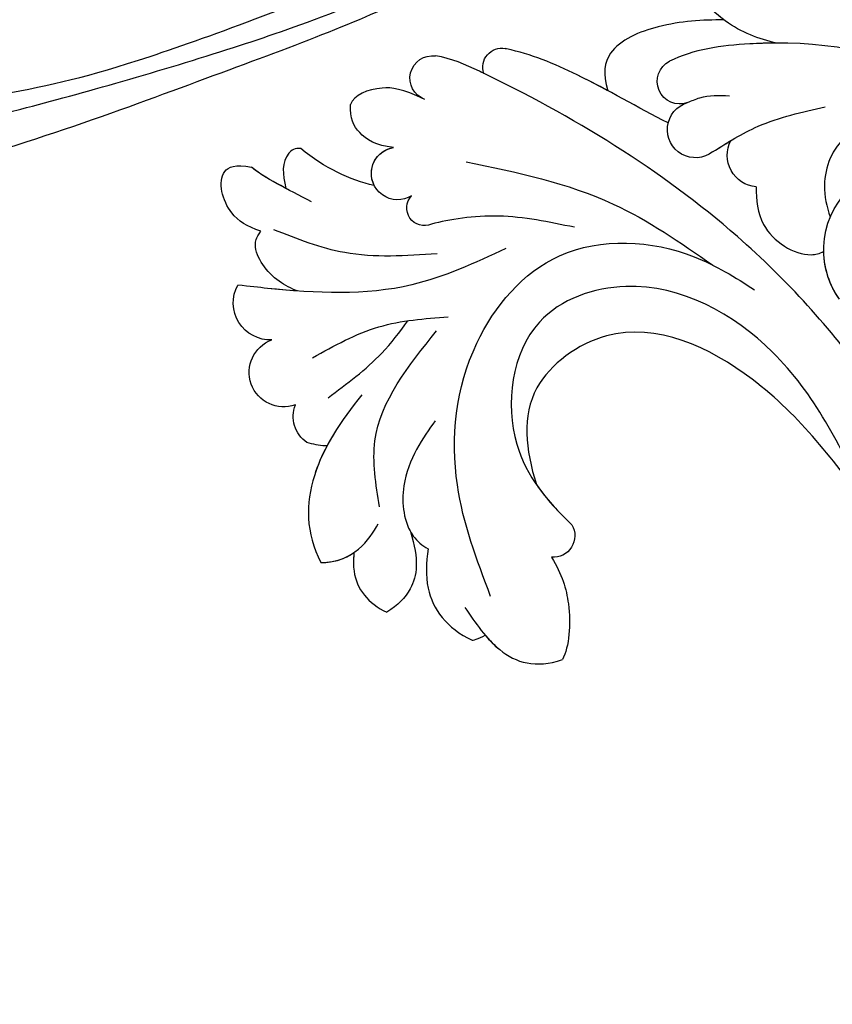
# Model space of a CAD drawing. Units: millimetres. Extents: x 1424 to 3944, y 750 to 1344.
# Drawn here: x 2168 to 2172, y 1060 to 1065 of the extents above; entities that cross this region are included whole.
import ezdxf
from ezdxf.xclip import XClip

# ---------------------------------------------------------------- set-up
doc = ezdxf.new("R2010")
doc.units = ezdxf.units.MM
doc.header["$XCLIPFRAME"] = 2
doc.layers.add('H-06.木作(細線)', color=8, linetype='Continuous')
doc.layers.add('H-08.木作(細線)', color=8, linetype='Continuous')

# ---------------------------------------------------------------- blocks, each defined once
blk = doc.blocks.new('SE-21009-d')
at = {"layer": 'H-08.木作(細線)'}
for centre, radius, start, end in [((54.574, 14.849), 0.696, 340.257, 101.3599), ((54.574, 14.849), 0.696, 340.257, 101.3599), ((54.574, 14.849), 0.696, 340.257, 101.3599), ((47.965, 14.318), 0.838, 250.0614, 63.1359), ((47.965, 14.318), 0.838, 250.0614, 63.1359), ((57.134, 14.434), 0.835, 289.7988, 97.9704), ((57.134, 14.434), 0.835, 289.7988, 97.9704), ((57.134, 14.434), 0.835, 289.7988, 97.9704), ((47.386, 12.531), 1.042, 232.3859, 73.6249), ((47.386, 12.531), 1.042, 232.3859, 73.6249), ((45.044, 11.575), 1.165, 274.4488, 28.1384), ((45.044, 11.575), 1.165, 274.4488, 28.1384), ((58.424, 10.906), 0.976, 237.9472, 81.0412), ((58.424, 10.906), 0.976, 237.9472, 81.0412), ((58.424, 10.906), 0.976, 332.7189, 81.0412), ((39.482, 8.075), 3.154, 324.4688, 137.0248), ((57.434, 9.626), 0.654, 246.5754, 43.7625), ((57.434, 9.626), 0.654, 246.5754, 43.7625), ((39.482, 8.075), 3.154, 324.4688, 358.8359), ((63.145, 6.109), 1.372, 267.5201, 28.8339), ((63.145, 6.109), 1.372, 267.5201, 28.8339), ((63.145, 6.109), 1.372, 267.5201, 28.8339), ((62.649, 3.537), 1.279, 250.2521, 70.0163), ((62.649, 3.537), 1.279, 250.2521, 70.0163), ((62.649, 3.537), 1.279, 250.2521, 70.0163), ((61.111, 1.908), 1.184, 304.9196, 20.9982), ((61.111, 1.908), 1.184, 304.9196, 20.9982), ((61.111, 1.908), 1.184, 304.9196, 20.9982), ((52.663, -2.514), 0.806, 150.108, 274.19), ((52.663, -2.514), 0.806, 150.108, 274.19), ((52.663, -2.514), 0.806, 150.108, 274.19)]:
    blk.add_arc(centre, radius, start, end, dxfattribs=at)
for points, knots in [([(44.373, 15.737), (45.039, 15.882), (46.345, 16.385), (47.906, 18.129), (46.258, 20.453), (44.631, 19.602), (43.516, 18.973)], [2.607671, 2.607671, 2.607671, 2.607671, 4.653096, 6.766369, 8.362793, 11.377872, 11.377872, 11.377872, 11.377872]), ([(44.373, 15.737), (45.039, 15.882), (46.345, 16.385), (47.906, 18.129), (46.738, 19.777), (45.923, 19.884), (45.579, 19.84)], [2.607671, 2.607671, 2.607671, 2.607671, 4.653096, 6.766369, 8.362793, 9.420488, 9.420488, 9.420488, 9.420488]), ([(46.33, 16.596), (46.93, 17.039), (47.893, 18.148), (46.738, 19.777), (45.923, 19.884), (45.579, 19.84)], [4.709104, 4.709104, 4.709104, 4.709104, 6.766369, 8.362793, 9.420488, 9.420488, 9.420488, 9.420488]), ([(46.33, 16.596), (47.125, 16.599), (48.598, 16.518), (50.65, 15.676), (50.832, 14.609), (50.633, 13.972)], [0.958074, 0.958074, 0.958074, 0.958074, 3.38269, 5.402067, 6.721158, 6.721158, 6.721158, 6.721158]), ([(46.33, 16.596), (47.125, 16.599), (48.598, 16.518), (50.65, 15.676), (50.832, 14.609), (50.633, 13.972)], [0.958074, 0.958074, 0.958074, 0.958074, 3.38269, 5.402067, 6.721158, 6.721158, 6.721158, 6.721158]), ([(46.33, 16.596), (47.125, 16.599), (48.598, 16.518), (50.65, 15.676), (50.832, 14.609), (50.633, 13.972)], [0.958074, 0.958074, 0.958074, 0.958074, 3.38269, 5.402067, 6.721158, 6.721158, 6.721158, 6.721158]), ([(33.458, 4.592), (33.586, 6.641), (33.828, 10.525), (38.613, 15.235), (43.86, 15.997), (47.48, 15.503), (48.344, 15.065)], [0, 0, 0, 0, 5.975549, 11.325301, 18.525977, 21.503617, 21.503617, 21.503617, 21.503617]), ([(44.373, 15.737), (44.706, 15.736), (46.079, 15.694), (47.48, 15.503), (48.344, 15.065)], [17.565461, 17.565461, 17.565461, 17.565461, 18.525977, 21.503617, 21.503617, 21.503617, 21.503617]), ([(48.398, 12.78), (49.51, 13.343), (51.498, 14.507), (53.495, 15.338), (54.422, 15.528), (54.436, 15.531)], [0.84885, 0.84885, 0.84885, 0.84885, 4.610151, 7.443167, 7.48746, 7.48746, 7.48746, 7.48746]), ([(48.398, 12.78), (49.51, 13.343), (51.498, 14.507), (53.495, 15.338), (54.422, 15.528), (54.436, 15.531)], [0.84885, 0.84885, 0.84885, 0.84885, 4.610151, 7.443167, 7.48746, 7.48746, 7.48746, 7.48746]), ([(50.633, 13.972), (51.014, 14.175), (52.249, 14.819), (53.495, 15.338), (54.422, 15.528), (54.436, 15.531)], [3.343346, 3.343346, 3.343346, 3.343346, 4.610151, 7.443167, 7.48746, 7.48746, 7.48746, 7.48746]), ([(37.944, -1.806), (38.997, 0.214), (41.135, 3.798), (46.458, 9.684), (52.45, 13.356), (56.435, 15.18), (57.018, 15.26)], [0.808691, 0.808691, 0.808691, 0.808691, 6.489962, 13.981883, 25.368818, 27.086661, 27.086661, 27.086661, 27.086661]), ([(37.944, -1.806), (38.997, 0.214), (41.135, 3.798), (46.458, 9.684), (52.45, 13.356), (56.435, 15.18), (57.018, 15.26)], [0.808691, 0.808691, 0.808691, 0.808691, 6.489962, 13.981883, 25.368818, 27.086661, 27.086661, 27.086661, 27.086661]), ([(55.228, 14.614), (55.283, 14.64), (55.857, 14.915), (56.435, 15.18), (57.018, 15.26)], [25.186947, 25.186947, 25.186947, 25.186947, 25.368818, 27.086661, 27.086661, 27.086661, 27.086661]), ([(57.417, 13.648), (58.266, 14.052), (59.175, 14.173), (60.055, 13.813), (60.168, 13.465)], [0.736412, 0.736412, 0.736412, 0.736412, 1.86295, 3.49882, 3.49882, 3.49882, 3.49882]), ([(57.417, 13.648), (58.266, 14.052), (59.175, 14.173), (60.055, 13.813), (60.168, 13.465)], [0.736412, 0.736412, 0.736412, 0.736412, 1.86295, 3.49882, 3.49882, 3.49882, 3.49882]), ([(57.417, 13.648), (58.266, 14.052), (59.175, 14.173), (60.055, 13.813), (60.168, 13.465)], [0.736412, 0.736412, 0.736412, 0.736412, 1.86295, 3.49882, 3.49882, 3.49882, 3.49882]), ([(58.575, 11.869), (59.24, 11.931), (59.916, 12.378), (60.202, 12.943), (60.168, 13.465)], [0.793672, 0.793672, 0.793672, 0.793672, 1.994017, 3.130503, 3.130503, 3.130503, 3.130503]), ([(58.575, 11.869), (59.24, 11.931), (59.916, 12.378), (60.202, 12.943), (60.168, 13.465)], [0.793672, 0.793672, 0.793672, 0.793672, 1.994017, 3.130503, 3.130503, 3.130503, 3.130503]), ([(58.575, 11.869), (59.24, 11.931), (59.916, 12.378), (60.202, 12.943), (60.168, 13.465)], [0.793672, 0.793672, 0.793672, 0.793672, 1.994017, 3.130503, 3.130503, 3.130503, 3.130503]), ([(39.715, 12.603), (40.511, 12.714), (42.025, 12.608), (42.762, 10.722), (42.526, 9.675), (42.391, 9.295)], [0, 0, 0, 0, 2.126498, 4.211464, 5.439058, 5.439058, 5.439058, 5.439058]), ([(62.017, 11.827), (62.231, 11.86), (62.741, 11.501), (62.696, 10.867), (62.564, 10.35)], [0.333444, 0.333444, 0.333444, 0.333444, 0.829314, 2.230763, 2.230763, 2.230763, 2.230763]), ([(62.017, 11.827), (62.231, 11.86), (62.741, 11.501), (62.696, 10.867), (62.564, 10.35)], [0.333444, 0.333444, 0.333444, 0.333444, 0.829314, 2.230763, 2.230763, 2.230763, 2.230763]), ([(62.017, 11.827), (62.231, 11.86), (62.741, 11.501), (62.696, 10.867), (62.564, 10.35)], [0.333444, 0.333444, 0.333444, 0.333444, 0.829314, 2.230763, 2.230763, 2.230763, 2.230763]), ([(63.492, 8.765), (64.014, 8.946), (64.792, 9.401), (65.197, 10.95), (64.452, 11.257), (63.847, 11.137)], [0.474533, 0.474533, 0.474533, 0.474533, 1.679584, 3.410938, 4.260553, 4.260553, 4.260553, 4.260553]), ([(63.492, 8.765), (64.014, 8.946), (64.792, 9.401), (65.197, 10.95), (64.452, 11.257), (63.847, 11.137)], [0.474533, 0.474533, 0.474533, 0.474533, 1.679584, 3.410938, 4.260553, 4.260553, 4.260553, 4.260553]), ([(63.492, 8.765), (64.014, 8.946), (64.792, 9.401), (65.197, 10.95), (64.452, 11.257), (63.847, 11.137)], [0.474533, 0.474533, 0.474533, 0.474533, 1.679584, 3.410938, 4.260553, 4.260553, 4.260553, 4.260553]), ([(45.134, 10.413), (45.14, 9.922), (45.044, 8.744), (43.544, 7.744), (42.784, 7.943), (42.636, 8.011)], [0.415506, 0.415506, 0.415506, 0.415506, 1.84785, 3.931869, 4.464037, 4.464037, 4.464037, 4.464037]), ([(45.134, 10.413), (45.14, 9.922), (45.044, 8.744), (43.544, 7.744), (42.784, 7.943), (42.636, 8.011)], [0.415506, 0.415506, 0.415506, 0.415506, 1.84785, 3.931869, 4.464037, 4.464037, 4.464037, 4.464037]), ([(51.874, 8.911), (52.81, 9.107), (54.659, 9.495), (56.516, 9.206), (57.174, 9.026)], [0, 0, 0, 0, 2.838556, 5.611211, 5.611211, 5.611211, 5.611211]), ([(51.874, 8.911), (52.81, 9.107), (54.659, 9.495), (56.516, 9.206), (57.174, 9.026)], [0, 0, 0, 0, 2.838556, 5.611211, 5.611211, 5.611211, 5.611211]), ([(62.143, 6.552), (62.375, 6.64), (63.091, 7.005), (63.789, 7.907), (63.677, 8.506), (63.492, 8.765)], [1.48596, 1.48596, 1.48596, 1.48596, 2.228702, 3.850753, 4.245634, 4.245634, 4.245634, 4.245634]), ([(62.143, 6.552), (62.375, 6.64), (63.091, 7.005), (63.789, 7.907), (63.677, 8.506), (63.492, 8.765)], [1.48596, 1.48596, 1.48596, 1.48596, 2.228702, 3.850753, 4.245634, 4.245634, 4.245634, 4.245634]), ([(62.143, 6.552), (62.375, 6.64), (63.091, 7.005), (63.789, 7.907), (63.677, 8.506), (63.492, 8.765)], [1.48596, 1.48596, 1.48596, 1.48596, 2.228702, 3.850753, 4.245634, 4.245634, 4.245634, 4.245634]), ([(54.413, 8.128), (55.555, 7.596), (58.335, 6.303), (61.782, 6.486), (63.896, 6.717), (64.347, 6.771)], [0, 0, 0, 0, 3.734813, 9.091608, 10.052485, 10.052485, 10.052485, 10.052485]), ([(29.181, -19.881), (31.402, -17.72), (36.615, -12.326), (40.016, -3.173), (43.868, 4.539), (49.044, 7.414), (54.023, 5.686), (54.637, 0.867), (52.88, -1.254), (51.964, -2.112)], [2.097724, 2.097724, 2.097724, 2.097724, 11.289789, 24.491128, 30.931811, 36.888382, 40.355985, 44.956838, 48.609547, 48.609547, 48.609547, 48.609547]), ([(62.143, 6.552), (62.513, 6.579), (63.207, 6.642), (63.896, 6.717), (64.347, 6.771)], [7.994837, 7.994837, 7.994837, 7.994837, 9.091608, 10.052485, 10.052485, 10.052485, 10.052485]), ([(62.143, 6.552), (62.513, 6.579), (63.207, 6.642), (63.896, 6.717), (64.347, 6.771)], [7.994837, 7.994837, 7.994837, 7.994837, 9.091608, 10.052485, 10.052485, 10.052485, 10.052485]), ([(40.945, -1.515), (42.214, 0.2), (44.588, 3.411), (49.955, 5.912), (53.962, 2.974), (53.685, 0.681), (53.284, -0.621)], [0, 0, 0, 0, 6.463617, 12.102019, 15.317694, 19.069778, 19.069778, 19.069778, 19.069778]), ([(40.945, -1.515), (42.214, 0.2), (44.588, 3.411), (49.955, 5.912), (53.962, 2.974), (53.685, 0.681), (53.284, -0.621)], [0, 0, 0, 0, 6.463617, 12.102019, 15.317694, 19.069778, 19.069778, 19.069778, 19.069778]), ([(40.945, -1.515), (42.214, 0.2), (44.588, 3.411), (49.955, 5.912), (53.962, 2.974), (53.685, 0.681), (53.284, -0.621)], [0, 0, 0, 0, 6.463617, 12.102019, 15.317694, 19.069778, 19.069778, 19.069778, 19.069778]), ([(61.006, 2.595), (60.306, 3.111), (59.187, 3.935), (58.348, 5.026), (58.048, 5.449)], [0, 0, 0, 0, 2.585784, 4.133294, 4.133294, 4.133294, 4.133294]), ([(59.751, 2.707), (60.537, 1.73), (61.816, -0.195), (61.846, -2.407), (61.274, -3.513)], [0, 0, 0, 0, 3.530179, 6.969293, 6.969293, 6.969293, 6.969293]), ([(57.033, 1.736), (57.472, 1.129), (58.428, -0.197), (58.164, -2.341), (57.514, -2.878), (57.299, -3.007)], [0, 0, 0, 0, 2.915595, 4.803649, 5.566998, 5.566998, 5.566998, 5.566998]), ([(60.796, 1.247), (61.101, 0.746), (61.824, -0.75), (61.846, -2.407), (61.274, -3.513)], [1.749574, 1.749574, 1.749574, 1.749574, 3.530179, 6.969293, 6.969293, 6.969293, 6.969293]), ([(61.043, 0.815), (61.065, 0.814), (61.314, 0.816), (61.564, 0.875), (61.789, 0.938)], [2.5686446, 2.5686446, 2.5686446, 2.5686446, 2.6399211, 3.3445493, 3.3445493, 3.3445493, 3.3445493]), ([(61.043, 0.815), (61.065, 0.814), (61.314, 0.816), (61.564, 0.875), (61.789, 0.938)], [2.5686446, 2.5686446, 2.5686446, 2.5686446, 2.6399211, 3.3445493, 3.3445493, 3.3445493, 3.3445493]), ([(61.043, 0.815), (61.065, 0.814), (61.314, 0.816), (61.564, 0.875), (61.789, 0.938)], [2.5686446, 2.5686446, 2.5686446, 2.5686446, 2.6399211, 3.3445493, 3.3445493, 3.3445493, 3.3445493]), ([(61.043, 0.815), (61.235, 0.452), (61.826, -0.912), (61.846, -2.407), (61.274, -3.513)], [2.258474, 2.258474, 2.258474, 2.258474, 3.530179, 6.969293, 6.969293, 6.969293, 6.969293]), ([(57.953, -2.361), (57.92, -2.42), (57.752, -2.681), (57.514, -2.878), (57.299, -3.007)], [4.5959235, 4.5959235, 4.5959235, 4.5959235, 4.8036488, 5.5669976, 5.5669976, 5.5669976, 5.5669976]), ([(57.953, -2.361), (57.92, -2.42), (57.752, -2.681), (57.514, -2.878), (57.299, -3.007)], [4.5959235, 4.5959235, 4.5959235, 4.5959235, 4.8036488, 5.5669976, 5.5669976, 5.5669976, 5.5669976]), ([(57.953, -2.361), (57.62, -3.41), (57.754, -4.413), (58.413, -5.1), (58.83, -5.353)], [0.955293, 0.955293, 0.955293, 0.955293, 2.751594, 4.000025, 4.000025, 4.000025, 4.000025]), ([(57.953, -2.361), (57.62, -3.41), (57.754, -4.413), (58.413, -5.1), (58.83, -5.353)], [0.955293, 0.955293, 0.955293, 0.955293, 2.751594, 4.000025, 4.000025, 4.000025, 4.000025]), ([(57.953, -2.361), (57.62, -3.41), (57.754, -4.413), (58.413, -5.1), (58.83, -5.353)], [0.955293, 0.955293, 0.955293, 0.955293, 2.751594, 4.000025, 4.000025, 4.000025, 4.000025]), ([(57.299, -3.007), (57.37, -3.51), (57.431, -4.82), (56.617, -5.945), (55.665, -6.388)], [0.855953, 0.855953, 0.855953, 0.855953, 2.326543, 4.813246, 4.813246, 4.813246, 4.813246]), ([(57.299, -3.007), (57.37, -3.51), (57.431, -4.82), (56.617, -5.945), (55.665, -6.388)], [0.855953, 0.855953, 0.855953, 0.855953, 2.326543, 4.813246, 4.813246, 4.813246, 4.813246]), ([(57.299, -3.007), (57.37, -3.51), (57.431, -4.82), (56.617, -5.945), (55.665, -6.388)], [0.855953, 0.855953, 0.855953, 0.855953, 2.326543, 4.813246, 4.813246, 4.813246, 4.813246]), ([(60.047, -3.144), (60.07, -3.417), (60.08, -4.324), (59.518, -5.027), (58.83, -5.353)], [1.011739, 1.011739, 1.011739, 1.011739, 1.688624, 3.879556, 3.879556, 3.879556, 3.879556]), ([(60.047, -3.193), (60.07, -3.417), (60.08, -4.324), (59.518, -5.027), (58.83, -5.353)], [1.011739, 1.011739, 1.011739, 1.011739, 1.688624, 3.879556, 3.879556, 3.879556, 3.879556]), ([(60.047, -3.193), (60.07, -3.417), (60.08, -4.324), (59.518, -5.027), (58.83, -5.353)], [1.011739, 1.011739, 1.011739, 1.011739, 1.688624, 3.879556, 3.879556, 3.879556, 3.879556]), ([(52.722, -3.318), (52.339, -3.949), (51.948, -5.175), (52.063, -6.627), (52.32, -7.109)], [0.94692, 0.94692, 0.94692, 0.94692, 2.679418, 4.974819, 4.974819, 4.974819, 4.974819]), ([(52.722, -3.318), (52.339, -3.949), (51.948, -5.175), (52.063, -6.627), (52.32, -7.109)], [0.94692, 0.94692, 0.94692, 0.94692, 2.679418, 4.974819, 4.974819, 4.974819, 4.974819]), ([(52.722, -3.318), (52.339, -3.949), (51.948, -5.175), (52.063, -6.627), (52.32, -7.109)], [0.94692, 0.94692, 0.94692, 0.94692, 2.679418, 4.974819, 4.974819, 4.974819, 4.974819]), ([(55.94, -5.172), (55.537, -5.756), (54.639, -7.055), (53.312, -7.444), (52.32, -7.109)], [0, 0, 0, 0, 2.036154, 4.529427, 4.529427, 4.529427, 4.529427]), ([(55.94, -5.172), (55.537, -5.756), (54.639, -7.055), (53.312, -7.444), (52.32, -7.109)], [0, 0, 0, 0, 2.036154, 4.529427, 4.529427, 4.529427, 4.529427]), ([(55.181, -6.2), (55.012, -6.4), (54.275, -7.162), (53.312, -7.444), (52.32, -7.109)], [1.243447, 1.243447, 1.243447, 1.243447, 2.036154, 4.529427, 4.529427, 4.529427, 4.529427])]:
    blk.add_open_spline(points, degree=3, knots=knots, dxfattribs=at)
for points in [[(44.115, 17.906), (40.074, 16.849), (36.178, 14.879), (33.965, 11.036), (33.34, 8.634)], [(47.68, 13.53), (47.226, 13.709), (46.131, 13.786)], [(46.75, 11.705), (45.068, 12.653), (42.579, 13.371)], [(55.881, 11.34), (50.432, 9.771), (46.749, 7.513)], [(56.962, 7.931), (60.389, 7.973), (63.01, 8.819)], [(54.979, -4.765), (56.212, -0.638), (55.494, 4.612), (52.422, 7.855), (47.43, 7.82), (45.196, 6.6)], [(61.579, 4.078), (59.117, 5.223), (56.553, 5.594)], [(59.103, -1.448), (59.266, 0.997), (56.981, 5.071)]]:
    blk.add_spline(points, degree=3, dxfattribs=at)
for points in [[(46.75, 11.705), (46.525, 11.847), (46.299, 11.989), (46.071, 12.125)], [(59.291, 10.458), (60.21, 10.664), (61.117, 11.104), (62.017, 11.827)], [(59.291, 10.458), (60.21, 10.664), (61.117, 11.104), (62.017, 11.827)], [(59.291, 10.458), (60.21, 10.664), (61.117, 11.104), (62.017, 11.827)], [(61.622, 9.861), (62.483, 10.302), (63.398, 10.77), (63.847, 11.137)], [(62.564, 10.35), (63.091, 10.631), (63.562, 10.904), (63.847, 11.137)], [(62.564, 10.35), (63.091, 10.631), (63.562, 10.904), (63.847, 11.137)], [(53.284, -0.621), (52.915, -1.16), (52.46, -1.648), (51.964, -2.112)], [(53.284, -0.621), (52.915, -1.16), (52.46, -1.648), (51.964, -2.112)], [(61.274, -3.513), (60.064, -3.509), (59.471, -2.669), (59.142, -2.074)], [(61.274, -3.513), (60.064, -3.509), (59.471, -2.669), (59.142, -2.074)], [(61.274, -3.513), (60.764, -3.512), (60.364, -3.362), (60.047, -3.144)], [(55.665, -6.388), (55.665, -6.391), (55.423, -6.358), (55.177, -6.197)], [(55.665, -6.388), (55.665, -6.391), (55.423, -6.358), (55.177, -6.197)], [(55.665, -6.388), (55.665, -6.391), (55.423, -6.358), (55.177, -6.197)]]:
    blk.add_open_spline(points, degree=3, dxfattribs=at)
blk = doc.blocks.new('SE-21109L')
at = {"layer": 'H-08.木作(細線)'}
blk.add_open_spline([(152.795, -10.503), (149.685, -5.605), (148.904, -4.744), (143.139, 1.16), (141.227, 3.043), (135.461, 7.547), (133.226, 9), (129.375, 11.152), (123.298, 14.081), (119.638, 15.506), (113.529, 17.173), (106.452, 18.491), (101.116, 19.912), (92.95, 19.896), (80.685, 19.891), (72.076, 18.068), (58.792, 14.11)], degree=3, dxfattribs=at)
for points, knots in [([(33.422, -5.502), (34.226, -4.451), (36.246, -1.9), (39.62, 0.565), (44.161, 3.395), (48.602, 5.773), (56.219, 9.392), (60.946, 11.738), (67.487, 14.375), (71.706, 15.897), (80.31, 17.866), (84.656, 18.563), (93.653, 19.269), (98.371, 19.294), (104.449, 19.026)], [0.072106, 0.072106, 0.072106, 0.072106, 1, 2, 3, 4, 5, 6, 7, 8, 9, 10, 11, 11.891893, 11.891893, 11.891893, 11.891893]), ([(42.414, -3.344), (47.657, 1.006), (54.176, 5.496), (60.881, 9.37), (69.69, 13.383), (77.953, 16.463), (85.631, 17.959), (89.465, 18.495), (99.833, 18.495), (106.961, 17.931), (111.437, 17.533)], [0, 0, 0, 0, 1, 2, 3, 4, 5, 6, 7, 7.839321, 7.839321, 7.839321, 7.839321])]:
    blk.add_open_spline(points, degree=3, knots=knots, dxfattribs=at)
blk = doc.blocks.new('立揚展板用1129-157-14')
at = {"xscale": -1, "rotation": 200.379060744747}
blk.add_blockref('SE-21109L', (10039.88, 4505.847), dxfattribs=at)
at = {"xscale": -1}
blk.add_blockref('SE-21009-d', (10198.869, 4504.916), dxfattribs=at)

msp = doc.modelspace()

# ---------------------------------------------------------------- block references
at = {"layer": 'H-06.木作(細線)', "color": 250, "true_color": 0x1b232c}
ref = msp.add_blockref('立揚展板用1129-157-14', (834.399, 469.5747), dxfattribs=dict(at, xscale=0.1316926980632728, yscale=0.1316926980632728, zscale=0.1316926980632728))
XClip(ref).set_block_clipping_path([(9818.8688405347, 2873.0482612545), (10580.7023106647, 5113.0482612545)])

doc.saveas('drawing.dxf')
